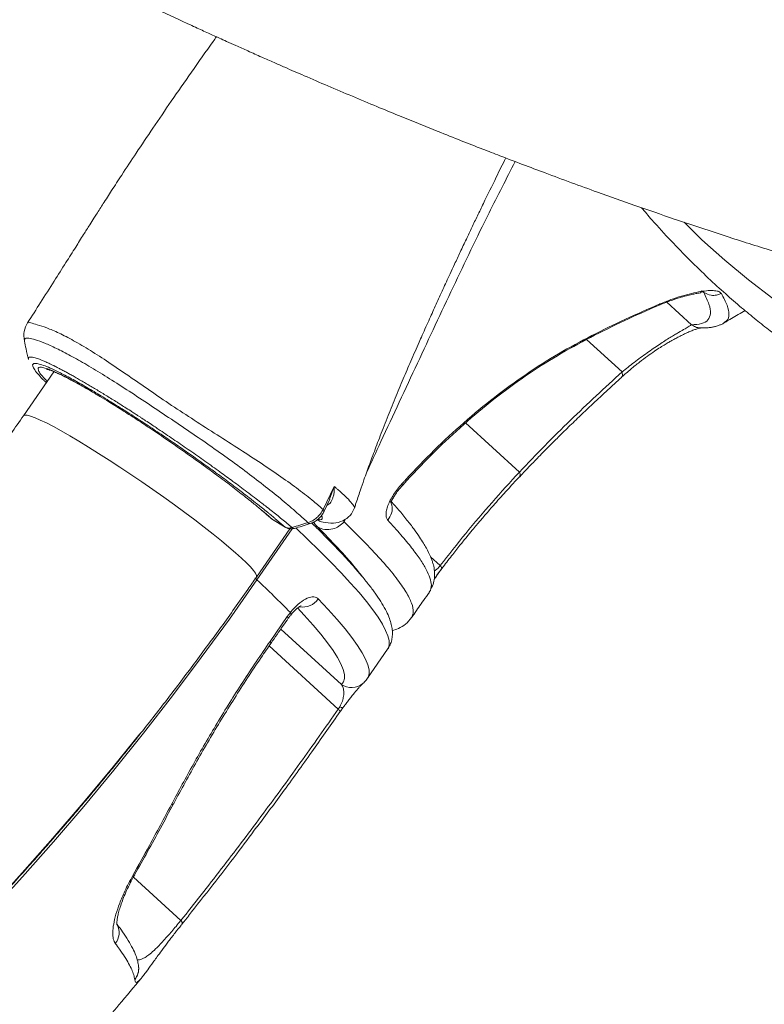
# Model space of a CAD drawing. Units: millimetres. Extents: x -6124 to 13887, y -4897 to 4427.
# Drawn here: x 4825 to 5035, y -4488 to -4210 of the extents above; entities that cross this region are included whole.
import ezdxf

# ---------------------------------------------------------------- set-up
doc = ezdxf.new("R2010")
doc.units = ezdxf.units.MM

msp = doc.modelspace()

# ---------------------------------------------------------------- linework, layer by layer
at = {"color": 8, "linetype": 'Continuous', "lineweight": 15}
for p, q in [((5018.23, -4286.97), (5017.56, -4286.53)), ((5017.94, -4286.7), (5018.23, -4286.97)), ((5005.88, -4290.22), (5005.47, -4290.58)), ((5007.78, -4289.72), (5014.76, -4296.09)), ((4995.19, -4309.41), (4985.16, -4300.26)), ((4986.65, -4299.13), (4986.21, -4299.63)), ((4995.19, -4310.73), (4995.04, -4310.86)), ((4966.2, -4337.7), (4950.98, -4323.82)), ((4912.62, -4345.35), (4913.93, -4341.75)), ((4933.03, -4341.01), (4933.2, -4341.31)), ((4934.21, -4339.73), (4934.38, -4340.02)), ((4896.53, -4351.09), (4896.23, -4350.86)), ((4896.53, -4351.09), (4896.71, -4351.16)), ((4900.25, -4353.34), (4900.1, -4353.22)), ((4916.58, -4351.26), (4916.69, -4351.75)), ((4916.69, -4351.75), (4917.09, -4350.89)), ((4902.06, -4353.75), (4892.11, -4368.13)), ((4941.11, -4361.57), (4943.87, -4364.09)), ((4915.94, -4397.64), (4898.83, -4382.02)), ((4895.54, -4386.79), (4915.06, -4404.6)), ((4870.65, -4464.28), (4857.23, -4452.04))]:
    msp.add_line(p, q, dxfattribs=at)
at = {"color": 7, "linetype": 'Continuous', "lineweight": 15}
for p, q in [((4827.41, -4295.61), (4827.41, -4295.56)), ((5023.98, -4295.58), (5024.1, -4295.51)), ((4938.67, -4299.27), (4938.77, -4299.06)), ((4834.8, -4309.35), (4826.2, -4321.78)), ((4966.2, -4337.7), (4966.2, -4337.71)), ((4966.25, -4338.94), (4966.34, -4338.76)), ((4910.77, -4348.21), (4913.93, -4341.75)), ((4933.25, -4341.35), (4934.43, -4340.06)), ((4911.08, -4348.74), (4912.68, -4345.38)), ((4900.1, -4353.22), (4896.53, -4351.09)), ((4896.68, -4351.2), (4900.25, -4353.34)), ((4897.2, -4350.75), (4900.1, -4353.22)), ((4891.97, -4367.32), (4901.38, -4353.74)), ((4900.67, -4378.5), (4901.55, -4377.32)), ((4895.8, -4385.5), (4900.67, -4378.5)), ((4935.71, -4378.73), (4935.7, -4378.75)), ((4923.33, -4395.91), (4929, -4387.73)), ((4915.06, -4404.6), (4915.46, -4403.97)), ((4871, -4465.23), (4872.84, -4462.93)), ((4870.8, -4465.52), (4871.02, -4465.25)), ((4857.6, -4481), (4857.59, -4480.98)), ((4857.6, -4481), (4857.6, -4481))]:
    msp.add_line(p, q, dxfattribs=at)
at = {"color": 7, "linetype": 'Continuous', "lineweight": 15, "flags": 128}
for points in [[(5037.75, -4288.66), (5030.9, -4283.43), (5024.23, -4277.89), (5017.75, -4272.07), (5012.67, -4267.17)], [(4892.11, -4368.13), (4884.33, -4379.18), (4876.39, -4390.08), (4868.31, -4400.83), (4860.09, -4411.41), (4851.73, -4421.83), (4843.24, -4432.06), (4834.63, -4442.11), (4825.9, -4451.97), (4817.06, -4461.63), (4808.11, -4471.09), (4799.06, -4480.33), (4789.92, -4489.36), (4780.69, -4498.16), (4771.38, -4506.73), (4762, -4515.07), (4752.54, -4523.16), (4743.03, -4531.01), (4733.46, -4538.6), (4723.84, -4545.93), (4714.17, -4553.01), (4704.48, -4559.81), (4694.75, -4566.34)], [(4771.44, -4505.5), (4771.62, -4505.34), (4780.88, -4496.81), (4790.06, -4488.06), (4799.15, -4479.08), (4808.15, -4469.89), (4817.05, -4460.49), (4825.84, -4450.88), (4834.52, -4441.08), (4843.09, -4431.08), (4851.53, -4420.9), (4859.04, -4411.55)]]:
    msp.add_lwpolyline(points, dxfattribs=at)
at = {"color": 8, "linetype": 'Continuous', "lineweight": 15, "flags": 128}
for points in [[(4826.2, -4321.78), (4826.22, -4321.74), (4826.6, -4321.59), (4827.27, -4321.63), (4828.22, -4321.88), (4829.45, -4322.34), (4830.94, -4322.99), (4832.69, -4323.83), (4834.66, -4324.86), (4836.86, -4326.07), (4839.26, -4327.44), (4841.83, -4328.96), (4844.55, -4330.62), (4847.41, -4332.41), (4850.37, -4334.31), (4853.41, -4336.29), (4856.5, -4338.35), (4859.61, -4340.47), (4862.71, -4342.62), (4865.79, -4344.79), (4868.8, -4346.95), (4871.73, -4349.1), (4874.55, -4351.2), (4877.22, -4353.25), (4879.74, -4355.22), (4882.07, -4357.09), (4884.19, -4358.85), (4886.09, -4360.48), (4887.75, -4361.97), (4889.16, -4363.31), (4890.3, -4364.47), (4891.15, -4365.46), (4891.72, -4366.27), (4892, -4366.88), (4891.99, -4367.29), (4891.97, -4367.32)], [(4929, -4387.73), (4929.2, -4387.37), (4929.45, -4386.43), (4929.41, -4385.27), (4929.07, -4383.92), (4928.44, -4382.38), (4927.51, -4380.63), (4926.3, -4378.69), (4924.79, -4376.56), (4923, -4374.24), (4920.92, -4371.73), (4918.55, -4369.04), (4915.91, -4366.17), (4912.99, -4363.12), (4909.8, -4359.9), (4906.33, -4356.52), (4903.16, -4353.49)], [(4892.11, -4368.13), (4891.97, -4367.99), (4891.85, -4367.87), (4891.76, -4367.77), (4891.7, -4367.68), (4891.65, -4367.61), (4891.64, -4367.55), (4891.65, -4367.52)], [(4909.41, -4373.47), (4912.23, -4376.5), (4914.75, -4379.34), (4916.97, -4381.98), (4918.88, -4384.42), (4920.48, -4386.65), (4921.77, -4388.68), (4922.74, -4390.5), (4923.4, -4392.11), (4923.75, -4393.51), (4923.77, -4394.69), (4923.49, -4395.66), (4923.33, -4395.91)], [(4901.55, -4377.32), (4901.7, -4377.73), (4901.66, -4378.01), (4901.64, -4378.04)], [(4915.94, -4397.64), (4916.54, -4396.91), (4916.82, -4395.96), (4916.79, -4394.8), (4916.45, -4393.43), (4915.81, -4391.85), (4914.85, -4390.06), (4913.58, -4388.06), (4912.01, -4385.86), (4910.13, -4383.47), (4907.95, -4380.87), (4905.48, -4378.09), (4903.6, -4376.05)], [(4900.67, -4378.5), (4900.91, -4378.78), (4900.97, -4378.94), (4900.97, -4378.95)], [(4895.8, -4385.5), (4896.05, -4385.79), (4896.1, -4385.94), (4896.1, -4385.95)], [(4915.06, -4404.6), (4915.22, -4404.76), (4915.36, -4404.9), (4915.47, -4405.02), (4915.55, -4405.12), (4915.6, -4405.2), (4915.62, -4405.27), (4915.62, -4405.31)], [(4915.46, -4403.97), (4915.68, -4404.06), (4915.87, -4404.14), (4916.04, -4404.19), (4916.18, -4404.22), (4916.29, -4404.22), (4916.37, -4404.21), (4916.42, -4404.17)], [(4867.95, -4431.56), (4868.35, -4431.51), (4868.56, -4431.34)], [(4857.05, -4451.6), (4857.42, -4451.53), (4857.59, -4451.38)], [(4870.65, -4464.28), (4870.78, -4464.48), (4870.89, -4464.65), (4870.97, -4464.81), (4871.03, -4464.95), (4871.05, -4465.07), (4871.05, -4465.17), (4871.02, -4465.25), (4871.01, -4465.25)]]:
    msp.add_lwpolyline(points, dxfattribs=at)
at = {"color": 7, "linetype": 'Continuous', "lineweight": 15}
for centre, radius, start, end in [((4898.23, -4348.63), 3, 228.5976, 238.9753), ((4901.8, -4350.77), 3, 239.0663, 287.4163), ((4649.51, -4626.67), 354.54, 44.6935, 46.8226)]:
    msp.add_arc(centre, radius, start, end, dxfattribs=at)
at = {"color": 8, "linetype": 'Continuous', "lineweight": 15}
for centre, radius, start, end in [((4905.11, -4370.63), 5.16, 258.9914, 326.5013), ((4918.8, -4393.56), 4.98, 235.0748, 309.7697), ((4848.33, -4467.74), 4.86, 321.2068, 27.5758), ((4853.78, -4477.83), 4.94, 320.4662, 6.9137), ((4853.78, -4477.86), 4.94, 320.4626, 6.9637), ((4853.78, -4477.86), 4.95, 320.4645, 5.2277)]:
    msp.add_arc(centre, radius, start, end, dxfattribs=at)
at = {"color": 7, "linetype": 'Continuous', "lineweight": 15}
for points, knots in [([(4523.45, -3991.2), (4526.69, -3993.91), (4533.82, -3999.9), (4545.19, -4009.18), (4557.68, -4019.15), (4570.76, -4029.35), (4584.44, -4039.75), (4596.84, -4048.95), (4607.82, -4056.94), (4617.24, -4063.67), (4626.68, -4070.32), (4635.82, -4076.64), (4644.29, -4082.42), (4651.96, -4087.57), (4658.81, -4092.13), (4664.67, -4095.98), (4669.6, -4099.2), (4673.65, -4101.82), (4677.34, -4104.19), (4681.14, -4106.62), (4685.54, -4109.41), (4690.79, -4112.72), (4696.43, -4116.24), (4702.41, -4119.93), (4708.31, -4123.55), (4714.07, -4127.03), (4719.19, -4130.11), (4723.11, -4132.45), (4726.05, -4134.19), (4728.31, -4135.53), (4730.57, -4136.86), (4733, -4138.28), (4735.8, -4139.92), (4739.22, -4141.9), (4743.39, -4144.31), (4748.03, -4146.97), (4752.76, -4149.66), (4757.24, -4152.19), (4761.41, -4154.52), (4765.89, -4157.02), (4770.55, -4159.59), (4775.3, -4162.19), (4778.93, -4164.17), (4781.63, -4165.63), (4783.54, -4166.66), (4785.51, -4167.72), (4787.91, -4169.01), (4791.09, -4170.7), (4795.35, -4172.96), (4800.27, -4175.55), (4805.41, -4178.23), (4810.13, -4180.67), (4814.9, -4183.11), (4819.6, -4185.5), (4824.18, -4187.82), (4828.15, -4189.8), (4831.6, -4191.52), (4834.7, -4193.05), (4837.98, -4194.66), (4841.97, -4196.61), (4846.73, -4198.92), (4852.59, -4201.73), (4858.85, -4204.71), (4865.05, -4207.62), (4870.25, -4210.03), (4874.56, -4212.01), (4878.25, -4213.7), (4881.16, -4215.02), (4883.73, -4216.18), (4886.41, -4217.39), (4889.73, -4218.87), (4893.32, -4220.47), (4896.8, -4222.01), (4899.86, -4223.35), (4902.69, -4224.58), (4906.73, -4226.34), (4912.21, -4228.69), (4919.05, -4231.59), (4925.71, -4234.38), (4931.93, -4236.95), (4937.68, -4239.29), (4943.58, -4241.67), (4949.62, -4244.07), (4955.45, -4246.35), (4963.36, -4249.42), (4974.19, -4253.53), (4986.9, -4258.19), (4999.04, -4262.5), (5010.88, -4266.59), (5023.53, -4270.79), (5036.37, -4274.88), (5047.7, -4278.33), (5057.28, -4281.14), (5065.85, -4283.57), (5073.85, -4285.75), (5081.76, -4287.83), (5087.63, -4289.31), (5092.15, -4290.43), (5095.67, -4291.27), (5099.82, -4292.26), (5104.19, -4293.26), (5108.18, -4294.15), (5111.39, -4294.85), (5113.81, -4295.36), (5115.64, -4295.75), (5117.01, -4296.03), (5118.35, -4296.31), (5119.97, -4296.64), (5122.4, -4297.13), (5125.22, -4297.68), (5127.28, -4298.07), (5128.2, -4298.24)], [0, 0, 0, 0, 0.017782, 0.039253, 0.061543, 0.084595, 0.108403, 0.132959, 0.148648, 0.164622, 0.180871, 0.196397, 0.210512, 0.223224, 0.234541, 0.244469, 0.252206, 0.258831, 0.26438, 0.270324, 0.277471, 0.28591, 0.295964, 0.30499, 0.315007, 0.324641, 0.332898, 0.339787, 0.34356, 0.347027, 0.350652, 0.354442, 0.358685, 0.364152, 0.370881, 0.37873, 0.386395, 0.39355, 0.400197, 0.40634, 0.414977, 0.422466, 0.428992, 0.432327, 0.435346, 0.438091, 0.441728, 0.44678, 0.453241, 0.462021, 0.47021, 0.477685, 0.484451, 0.492896, 0.500017, 0.506276, 0.511732, 0.516462, 0.520963, 0.52736, 0.53553, 0.543701, 0.555301, 0.565408, 0.573192, 0.579966, 0.585806, 0.590718, 0.593839, 0.598092, 0.603504, 0.609708, 0.615297, 0.620133, 0.624358, 0.628858, 0.639521, 0.650635, 0.661789, 0.671575, 0.680686, 0.689565, 0.700185, 0.709992, 0.717913, 0.738735, 0.762995, 0.780398, 0.798806, 0.821862, 0.843614, 0.863712, 0.879063, 0.892408, 0.907363, 0.920481, 0.932941, 0.937678, 0.943769, 0.951112, 0.959223, 0.966278, 0.971738, 0.975853, 0.97883, 0.98125, 0.98297, 0.9857, 0.989461, 0.995326, 1, 1, 1, 1]), ([(4880.68, -4214.8), (4880.37, -4215.23), (4877.99, -4218.51), (4873.74, -4224.58), (4868.06, -4232.75), (4862.87, -4240.36), (4858.2, -4247.32), (4854.31, -4253.2), (4851.22, -4257.97), (4848.85, -4261.66), (4847.2, -4264.26), (4845.93, -4266.25), (4844.72, -4268.17), (4843, -4270.89), (4840.76, -4274.44), (4837.99, -4278.82), (4834.68, -4284.05), (4831.09, -4289.71), (4828.58, -4293.63), (4827.36, -4295.53)], [0, 0, 0, 0, 0.016673, 0.12808, 0.231381, 0.326434, 0.413084, 0.488939, 0.542553, 0.587428, 0.623568, 0.637455, 0.66077, 0.694154, 0.737689, 0.791465, 0.855575, 0.930106, 1, 1, 1, 1]), ([(5000.65, -4263.04), (5001.64, -4264.19), (5004.37, -4267.39), (5008.92, -4272.34), (5014.23, -4277.81), (5019.38, -4282.79), (5024.26, -4287.26), (5028.77, -4291.17), (5032.97, -4294.64), (5037.3, -4298.07), (5042.13, -4301.7), (5047.71, -4305.66), (5053.91, -4309.77), (5060.65, -4313.92), (5068, -4318.1), (5075.59, -4322.03), (5083.35, -4325.67), (5089.52, -4328.29), (5094.13, -4330.11), (5096.89, -4331.15), (5099.15, -4331.97), (5101.05, -4332.64), (5102.94, -4333.29), (5105.34, -4334.08), (5108.44, -4335.07), (5112.33, -4336.24), (5116.88, -4337.51), (5121.92, -4338.79), (5128.74, -4340.34), (5136.87, -4341.9), (5145.29, -4343.14), (5152.28, -4343.92), (5158.06, -4344.42), (5163.62, -4344.76), (5169.11, -4344.96), (5174.57, -4345.03), (5179.75, -4344.97), (5183.87, -4344.84), (5186.86, -4344.7), (5189.13, -4344.57), (5191.75, -4344.4), (5195.11, -4344.14), (5199.37, -4343.74), (5204.54, -4343.14), (5210.61, -4342.31), (5217.57, -4341.15), (5225.43, -4339.6), (5234.17, -4337.56), (5242.99, -4335.19), (5248.86, -4333.28), (5251.56, -4332.41)], [0, 0, 0, 0, 0.016021, 0.04439, 0.071489, 0.09729, 0.121076, 0.142529, 0.161647, 0.179918, 0.202323, 0.227162, 0.254196, 0.283403, 0.313592, 0.346814, 0.377176, 0.407986, 0.420514, 0.431648, 0.440447, 0.446974, 0.453829, 0.462372, 0.474853, 0.489763, 0.507105, 0.526857, 0.54704, 0.584113, 0.617779, 0.640436, 0.661244, 0.681251, 0.701232, 0.721187, 0.740703, 0.757482, 0.765843, 0.77318, 0.782065, 0.79421, 0.809614, 0.828277, 0.850196, 0.875368, 0.903792, 0.935464, 0.970379, 1, 1, 1, 1]), ([(5005.88, -4290.22), (5006.92, -4289.8), (5009.01, -4288.96), (5012.01, -4287.97), (5014.83, -4287.21), (5017.39, -4286.69), (5019.61, -4286.42), (5021.37, -4286.43), (5022.66, -4286.69), (5023.03, -4287.08), (5023.21, -4287.27)], [0, 0, 0, 0, 0.122802, 0.24639, 0.370803, 0.495979, 0.62163, 0.747764, 0.873855, 1, 1, 1, 1]), ([(5005.5, -4290.63), (5006.58, -4290.18), (5008.59, -4289.36), (5011.22, -4288.49), (5013.27, -4287.91), (5014.87, -4287.53), (5016.18, -4287.28), (5017.06, -4287.11), (5017.56, -4287), (5017.53, -4286.83), (5017.52, -4286.78)], [0, 0, 0, 0, 0.184273, 0.342768, 0.475082, 0.58104, 0.676772, 0.799681, 0.948716, 1, 1, 1, 1]), ([(5018.23, -4286.97), (5018.8, -4288.13), (5019.96, -4290.45), (5020.3, -4292.99), (5019.6, -4294.83), (5017.85, -4295.94), (5015.79, -4296.04), (5014.76, -4296.09)], [0, 0, 0, 0, 0.1994716, 0.3997586, 0.6000719, 0.8002701, 1, 1, 1, 1]), ([(5023.21, -4287.27), (5022.75, -4287.45), (5021.84, -4287.81), (5020.05, -4287.85), (5018.92, -4287.3), (5018.23, -4286.97)], [0, 0, 0, 0, 0.28066, 0.561316, 1, 1, 1, 1]), ([(4986.23, -4299.67), (4989.39, -4298.09), (4995.69, -4294.91), (5002.23, -4292.06), (5005.5, -4290.63)], [0, 0, 0, 0, 0.499886, 1, 1, 1, 1]), ([(4986.65, -4299.13), (4989.8, -4297.57), (4996.1, -4294.44), (5002.62, -4291.63), (5005.88, -4290.22)], [0, 0, 0, 0, 0.499887, 1, 1, 1, 1]), ([(5024.05, -4295.56), (5024.74, -4295.14), (5026.68, -4293.95), (5028.64, -4292.82), (5029.91, -4292.09)], [0, 0, 0, 0, 0.349877, 1, 1, 1, 1]), ([(4827.35, -4295.54), (4826.95, -4296.32), (4826.16, -4297.88), (4826.35, -4299.71), (4826.45, -4300.63)], [0, 0, 0, 0, 0.500548, 1, 1, 1, 1]), ([(4995.15, -4310.8), (4995.97, -4310.08), (4997.52, -4308.71), (4999.99, -4306.72), (5002.26, -4305.02), (5004.25, -4303.62), (5005.94, -4302.51), (5007.31, -4301.66), (5008.46, -4300.98), (5009.54, -4300.36), (5010.69, -4299.74), (5011.92, -4299.1), (5013.19, -4298.5), (5014.41, -4297.97), (5015.53, -4297.53), (5016.47, -4297.22), (5017.19, -4297.03), (5017.4, -4297.01), (5017.51, -4297)], [0, 0, 0, 0, 0.083971, 0.159342, 0.22637, 0.285269, 0.336114, 0.379123, 0.414331, 0.448838, 0.49092, 0.540557, 0.597776, 0.662831, 0.735686, 0.81604, 0.904135, 1, 1, 1, 1]), ([(5014.76, -4296.09), (5014.68, -4296.15), (5014.52, -4296.27), (5014.12, -4296.52), (5013.61, -4296.82), (5012.73, -4297.33), (5011.55, -4298.01), (5010.02, -4298.93), (5008.75, -4299.7), (5007.33, -4300.6), (5005.73, -4301.64), (5004.03, -4302.79), (5002.24, -4304.04), (5000.41, -4305.36), (4998.61, -4306.72), (4996.84, -4308.09), (4995.75, -4308.97), (4995.19, -4309.41)], [0, 0, 0, 0, 0.071851, 0.139971, 0.204442, 0.265361, 0.400545, 0.462158, 0.520177, 0.582569, 0.64195, 0.701299, 0.760343, 0.819495, 0.878909, 0.93807, 1, 1, 1, 1]), ([(5017.51, -4297), (5017.9, -4297), (5018.59, -4297), (5019.44, -4296.94), (5020.05, -4296.87), (5020.54, -4296.79), (5020.96, -4296.71), (5021.39, -4296.62), (5021.87, -4296.49), (5022.49, -4296.29), (5023.23, -4296), (5023.72, -4295.72), (5023.98, -4295.58)], [0, 0, 0, 0, 0.1701895, 0.3026665, 0.3972562, 0.4628098, 0.527463, 0.5932715, 0.6618595, 0.7529656, 0.8724759, 1, 1, 1, 1]), ([(4919.63, -4347.83), (4919.74, -4347.48), (4920.27, -4345.83), (4921.17, -4343.19), (4922.23, -4340.16), (4923.12, -4337.64), (4923.95, -4335.35), (4924.81, -4333.01), (4925.72, -4330.59), (4926.7, -4328.03), (4927.76, -4325.3), (4929.24, -4321.54), (4931.14, -4316.84), (4933.37, -4311.48), (4935.23, -4307.11), (4936.72, -4303.68), (4937.74, -4301.34), (4938.46, -4299.73), (4938.76, -4299.05)], [0, 0, 0, 0, 0.020245, 0.093637, 0.152112, 0.19624, 0.241282, 0.287346, 0.334975, 0.386392, 0.441876, 0.501471, 0.617619, 0.734171, 0.841641, 0.901663, 0.959042, 1, 1, 1, 1]), ([(4934.21, -4339.73), (4936.84, -4336.95), (4942.1, -4331.39), (4950.45, -4323.67), (4959.09, -4316.49), (4968.04, -4309.99), (4977.24, -4304.12), (4983.52, -4300.79), (4986.65, -4299.13)], [0, 0, 0, 0, 0.167362, 0.334552, 0.501085, 0.667366, 0.833779, 1, 1, 1, 1]), ([(4934.43, -4340.06), (4937.02, -4337.31), (4942.21, -4331.81), (4950.44, -4324.14), (4958.97, -4317.02), (4967.81, -4310.54), (4976.91, -4304.68), (4983.13, -4301.34), (4986.23, -4299.67)], [0, 0, 0, 0, 0.167088, 0.334095, 0.500554, 0.666885, 0.833479, 1, 1, 1, 1]), ([(4826.49, -4300.64), (4826.47, -4300.66), (4826.44, -4300.68), (4826.47, -4300.74), (4826.47, -4300.75)], [0, 0, 0, 0, 0.883923, 1, 1, 1, 1]), ([(4826.47, -4300.75), (4826.62, -4301.45), (4826.99, -4303.17), (4827.36, -4304.89), (4827.58, -4305.92)], [0, 0, 0, 0, 0.406331, 1, 1, 1, 1]), ([(4832.7, -4308.63), (4832.7, -4308.63), (4832.68, -4308.63), (4832.92, -4308.67), (4833.4, -4308.81), (4834.19, -4309.09), (4835.26, -4309.53), (4836.62, -4310.15), (4838.24, -4310.96), (4840.1, -4311.93), (4842.18, -4313.07), (4844.45, -4314.36), (4846.32, -4315.46), (4847.42, -4316.12), (4847.67, -4316.27)], [0, 0, 0, 0, 0.026752, 0.091116, 0.166549, 0.252136, 0.345555, 0.444264, 0.546285, 0.650328, 0.75562, 0.861702, 0.968302, 1, 1, 1, 1]), ([(4995.19, -4309.41), (4992.75, -4311.64), (4987.86, -4316.11), (4980.57, -4323.05), (4973.32, -4330.21), (4968.57, -4335.2), (4966.2, -4337.7)], [0, 0, 0, 0, 0.24867, 0.498604, 0.749217, 1, 1, 1, 1]), ([(4966.29, -4338.99), (4967.28, -4337.94), (4969.04, -4336.07), (4971.39, -4333.63), (4973.19, -4331.8), (4974.57, -4330.4), (4975.85, -4329.12), (4977.26, -4327.72), (4978.84, -4326.16), (4981.08, -4323.98), (4983.88, -4321.29), (4986.58, -4318.74), (4988.66, -4316.8), (4990.32, -4315.26), (4992.46, -4313.29), (4994.09, -4311.81), (4994.99, -4310.99)], [0, 0, 0, 0, 0.105775, 0.188738, 0.24945, 0.295844, 0.33433, 0.384322, 0.443284, 0.499536, 0.618306, 0.735028, 0.779235, 0.833213, 0.906834, 1, 1, 1, 1]), ([(4847.16, -4315.95), (4848, -4316.45), (4850, -4317.65), (4853.48, -4319.83), (4857.52, -4322.41), (4861.83, -4325.24), (4866.3, -4328.26), (4870.85, -4331.41), (4875.36, -4334.6), (4879.73, -4337.78), (4883.88, -4340.87), (4887.67, -4343.79), (4890.88, -4346.32), (4892.63, -4347.78), (4893.4, -4348.41)], [0, 0, 0, 0, 0.0585058, 0.1401124, 0.2238934, 0.3097031, 0.3985368, 0.4882677, 0.5787175, 0.6691523, 0.7588831, 0.847732, 0.9335266, 1, 1, 1, 1]), ([(4826.2, -4321.78), (4825.02, -4323.47), (4821.58, -4328.42), (4815.77, -4336.52), (4808.75, -4346.02), (4801.6, -4355.39), (4794.34, -4364.6), (4786.97, -4373.66), (4779.5, -4382.56), (4771.93, -4391.28), (4764.27, -4399.84), (4756.53, -4408.21), (4748.7, -4416.4), (4740.8, -4424.4), (4732.83, -4432.2), (4724.8, -4439.79), (4716.72, -4447.18), (4708.59, -4454.36), (4700.41, -4461.32), (4692.2, -4468.05), (4683.97, -4474.56), (4675.71, -4480.84), (4667.43, -4486.88), (4659.13, -4492.71), (4653.59, -4496.39), (4650.81, -4498.24)], [0, 0, 0, 0, 0.023265, 0.067827, 0.112382, 0.156927, 0.201462, 0.245984, 0.290492, 0.334985, 0.379462, 0.423921, 0.468361, 0.512781, 0.557179, 0.601555, 0.645907, 0.690235, 0.734537, 0.778813, 0.823063, 0.867285, 0.91148, 0.955648, 1, 1, 1, 1]), ([(4966.2, -4337.71), (4963.61, -4340.53), (4958.47, -4346.12), (4951.01, -4354.92), (4946.25, -4361.03), (4943.87, -4364.09)], [0, 0, 0, 0, 0.336693, 0.668225, 1, 1, 1, 1]), ([(4944.33, -4364.87), (4945.24, -4363.68), (4946.93, -4361.49), (4949.28, -4358.52), (4951.23, -4356.12), (4952.8, -4354.22), (4954.38, -4352.32), (4956.36, -4349.99), (4959.09, -4346.85), (4962.55, -4342.96), (4965.13, -4340.18), (4966.54, -4338.66)], [0, 0, 0, 0, 0.128817, 0.237889, 0.327226, 0.396812, 0.451703, 0.542134, 0.663571, 0.816143, 1, 1, 1, 1]), ([(4913.93, -4341.75), (4914.03, -4341.83), (4914.23, -4341.99), (4914.51, -4342.23), (4914.78, -4342.47), (4914.96, -4342.62), (4915.05, -4342.7)], [0, 0, 0, 0, 0.253048, 0.503927, 0.75271, 1, 1, 1, 1]), ([(4929.05, -4351.28), (4928.9, -4351.08), (4928.61, -4350.66), (4928.5, -4349.69), (4928.64, -4348.5), (4929.05, -4347.12), (4929.72, -4345.62), (4930.64, -4344.05), (4931.75, -4342.48), (4932.6, -4341.5), (4933.03, -4341.01)], [0, 0, 0, 0, 0.126445, 0.252452, 0.377869, 0.503153, 0.62796, 0.752223, 0.876298, 1, 1, 1, 1]), ([(4929.92, -4345.97), (4929.93, -4345.98), (4929.99, -4346.01), (4930.14, -4345.75), (4930.47, -4345.16), (4931.06, -4344.16), (4931.97, -4342.83), (4932.81, -4341.86), (4933.25, -4341.35)], [0, 0, 0, 0, 0.035771, 0.190878, 0.362687, 0.553342, 0.765313, 1, 1, 1, 1]), ([(4933.03, -4341.01), (4933.23, -4340.8), (4933.62, -4340.37), (4934.01, -4339.94), (4934.21, -4339.73)], [0, 0, 0, 0, 0.5001279, 1, 1, 1, 1]), ([(4915.05, -4342.7), (4915.6, -4343.19), (4916.72, -4344.18), (4917.52, -4344.98), (4917.92, -4345.38)], [0, 0, 0, 0, 0.498247, 1, 1, 1, 1]), ([(4908.12, -4345.95), (4908.59, -4346.34), (4909.53, -4347.12), (4910.36, -4347.85), (4910.77, -4348.21)], [0, 0, 0, 0, 0.50014, 1, 1, 1, 1]), ([(4910.76, -4351.85), (4911.76, -4352.01), (4913.79, -4352.32), (4916.45, -4351.54), (4918.57, -4350.05), (4919.27, -4348.56), (4919.62, -4347.82)], [0, 0, 0, 0, 0.245891, 0.496455, 0.748889, 1, 1, 1, 1]), ([(4941.22, -4370.74), (4941.5, -4370.15), (4942.03, -4369.04), (4942.29, -4367.34), (4942.28, -4365.9), (4942.12, -4364.77), (4941.92, -4363.93), (4941.78, -4363.41), (4941.63, -4362.95), (4941.47, -4362.48), (4941.29, -4362.02), (4940.84, -4360.91), (4940.15, -4359.5), (4939.09, -4357.68), (4938.01, -4355.99), (4936.58, -4353.95), (4934.71, -4351.5), (4932.54, -4348.83), (4930.79, -4346.85), (4929.98, -4345.92)], [0, 0, 0, 0, 0.064674, 0.120225, 0.166638, 0.20394, 0.234964, 0.256983, 0.278635, 0.300759, 0.323356, 0.346425, 0.46154, 0.527503, 0.604615, 0.692876, 0.792254, 0.902684, 1, 1, 1, 1]), ([(4893.2, -4348.28), (4893.29, -4348.35), (4894.08, -4349), (4895.1, -4349.87), (4895.94, -4350.61), (4896.22, -4350.86)], [0, 0, 0, 0, 0.0754337, 0.6842327, 1, 1, 1, 1]), ([(4906.48, -4351.97), (4906.07, -4351.59), (4905.25, -4350.82), (4904.32, -4349.99), (4903.86, -4349.58)], [0, 0, 0, 0, 0.500093, 1, 1, 1, 1]), ([(4910.77, -4348.21), (4910.54, -4348.64), (4910.06, -4349.5), (4909.02, -4350.59), (4907.82, -4351.47), (4906.93, -4351.81), (4906.48, -4351.97)], [0, 0, 0, 0, 0.249717, 0.49949, 0.749389, 1, 1, 1, 1]), ([(4907.12, -4352.24), (4907.54, -4352.08), (4908.38, -4351.75), (4909.5, -4350.92), (4910.46, -4349.9), (4910.88, -4349.1), (4911.09, -4348.71)], [0, 0, 0, 0, 0.252885, 0.503571, 0.752595, 1, 1, 1, 1]), ([(4899.14, -4350.95), (4899.64, -4351.36), (4900.65, -4352.19), (4901.56, -4352.96), (4902.01, -4353.34)], [0, 0, 0, 0, 0.499198, 1, 1, 1, 1]), ([(4900.1, -4353.22), (4900.23, -4353.29), (4900.51, -4353.43), (4900.99, -4353.5), (4901.5, -4353.49), (4901.84, -4353.39), (4902.01, -4353.34)], [0, 0, 0, 0, 0.250001, 0.5, 0.749999, 1, 1, 1, 1]), ([(4902.01, -4353.34), (4902.76, -4353.11), (4904.25, -4352.66), (4905.74, -4352.2), (4906.48, -4351.97)], [0, 0, 0, 0, 0.500017, 1, 1, 1, 1]), ([(4902.68, -4353.63), (4903.42, -4353.4), (4904.9, -4352.94), (4906.38, -4352.47), (4907.12, -4352.24)], [0, 0, 0, 0, 0.5000125, 1, 1, 1, 1]), ([(4929.01, -4387.69), (4929.26, -4387.29), (4929.78, -4386.45), (4930.2, -4385.06), (4930.38, -4383.62), (4930.33, -4382.16), (4930.05, -4380.62), (4929.51, -4378.91), (4928.65, -4376.98), (4927.44, -4374.81), (4925.92, -4372.48), (4924.14, -4370.05), (4922.13, -4367.53), (4919.9, -4364.9), (4917.43, -4362.15), (4914.74, -4359.27), (4911.81, -4356.25), (4909.41, -4353.84), (4907.91, -4352.39), (4907.55, -4352.05)], [0, 0, 0, 0, 0.036231, 0.075572, 0.116096, 0.159724, 0.208841, 0.266335, 0.334506, 0.410769, 0.486938, 0.560564, 0.632295, 0.702774, 0.772415, 0.841477, 0.910126, 0.978474, 1, 1, 1, 1]), ([(4909.23, -4353.16), (4909.89, -4353.47), (4911.22, -4354.08), (4913.41, -4353.87), (4915.31, -4353.07), (4916.23, -4352.19), (4916.69, -4351.75)], [0, 0, 0, 0, 0.279697, 0.559378, 0.779676, 1, 1, 1, 1]), ([(4942.12, -4368.06), (4942.32, -4367.74), (4942.68, -4367.18), (4943.47, -4366.04), (4944.04, -4365.27), (4944.33, -4364.88)], [0, 0, 0, 0, 0.379659, 0.687097, 1, 1, 1, 1]), ([(4944.25, -4365.02), (4943.72, -4365.72), (4943.1, -4366.55), (4942.68, -4367.2), (4942.61, -4367.3)], [0, 0, 0, 0, 0.845662, 1, 1, 1, 1]), ([(4748.66, -4525.17), (4751.03, -4523.21), (4756.46, -4518.71), (4764.87, -4511.41), (4773.9, -4503.33), (4782.85, -4495.04), (4791.71, -4486.55), (4800.48, -4477.86), (4809.15, -4468.97), (4817.72, -4459.91), (4826.18, -4450.66), (4834.54, -4441.24), (4842.77, -4431.65), (4850.89, -4421.89), (4858.89, -4411.98), (4866.75, -4401.91), (4874.49, -4391.7), (4882.08, -4381.35), (4887.89, -4373.2), (4891.15, -4368.5), (4891.97, -4367.32)], [0, 0, 0, 0, 0.045348, 0.103957, 0.162542, 0.221102, 0.279638, 0.338152, 0.396643, 0.455113, 0.513563, 0.571993, 0.630406, 0.688803, 0.747184, 0.805552, 0.863908, 0.922252, 0.980588, 1, 1, 1, 1]), ([(4935.76, -4378.79), (4935.99, -4378.45), (4937.09, -4376.82), (4938.77, -4374.44), (4940.23, -4372.38), (4940.8, -4371.6), (4940.81, -4371.58)], [0, 0, 0, 0, 0.140493, 0.669672, 0.993137, 1, 1, 1, 1]), ([(4940.74, -4371.53), (4940.88, -4371.41), (4941.12, -4371.2), (4941.14, -4370.84), (4941.16, -4370.7)], [0, 0, 0, 0, 0.57837, 1, 1, 1, 1]), ([(4901.55, -4377.32), (4902.25, -4376.51), (4903.67, -4374.91), (4905.87, -4373.39), (4907.8, -4372.75), (4908.9, -4373), (4909.33, -4373.4), (4909.41, -4373.47)], [0, 0, 0, 0, 0.232472, 0.466003, 0.702978, 0.943714, 1, 1, 1, 1]), ([(4901.65, -4378.05), (4901.79, -4377.87), (4902.21, -4377.33), (4902.91, -4376.62), (4903.62, -4376), (4904.18, -4375.62), (4904.52, -4375.44), (4904.55, -4375.43), (4904.57, -4375.43)], [0, 0, 0, 0, 0.110784, 0.319546, 0.51993, 0.692615, 0.85694, 1, 1, 1, 1]), ([(4900.97, -4378.95), (4901.03, -4378.85), (4901.25, -4378.53), (4901.48, -4378.25), (4901.65, -4378.05)], [0, 0, 0, 0, 0.2972822, 1, 1, 1, 1]), ([(4896.09, -4385.95), (4897.24, -4384.32), (4898.87, -4381.99), (4900.47, -4379.64), (4900.96, -4378.94)], [0, 0, 0, 0, 0.7000026, 1, 1, 1, 1]), ([(4930.3, -4382.42), (4930.89, -4382.25), (4932.22, -4381.85), (4934.18, -4380.69), (4935.22, -4379.43), (4935.78, -4378.76)], [0, 0, 0, 0, 0.274575, 0.61758, 1, 1, 1, 1]), ([(4867.95, -4431.56), (4870, -4427.75), (4874.11, -4420.09), (4880.85, -4408.5), (4888.04, -4396.88), (4893.2, -4389.31), (4895.8, -4385.5)], [0, 0, 0, 0, 0.2450966, 0.4920563, 0.7449777, 1, 1, 1, 1]), ([(4868.58, -4431.35), (4868.6, -4431.33), (4869.65, -4429.32), (4871.84, -4425.3), (4875.15, -4419.31), (4878.58, -4413.35), (4882.1, -4407.44), (4885.72, -4401.59), (4889.44, -4395.79), (4892.91, -4390.57), (4895.16, -4387.32), (4896.11, -4385.96)], [0, 0, 0, 0, 0.0015761, 0.1317578, 0.2617103, 0.3912523, 0.5202128, 0.6488197, 0.7774113, 0.9068094, 1, 1, 1, 1]), ([(4915.46, -4403.97), (4915.61, -4403.68), (4915.86, -4403.23), (4916.25, -4402.29), (4916.58, -4401.12), (4916.68, -4399.78), (4916.49, -4398.56), (4916.13, -4397.95), (4915.94, -4397.64)], [0, 0, 0, 0, 0.070466, 0.109749, 0.267611, 0.478796, 0.73758, 1, 1, 1, 1]), ([(4917.07, -4403.29), (4917.33, -4402.95), (4917.87, -4402.23), (4918.64, -4401.24), (4919.38, -4400.33), (4920.09, -4399.49), (4920.73, -4398.75), (4921.3, -4398.11), (4921.74, -4397.64), (4922, -4397.37), (4922.05, -4397.33), (4922.05, -4397.32)], [0, 0, 0, 0, 0.089633, 0.190864, 0.299058, 0.413322, 0.545604, 0.689076, 0.847424, 0.99065, 1, 1, 1, 1]), ([(4921.98, -4397.38), (4922.34, -4397.08), (4922.84, -4396.64), (4923.19, -4396.06), (4923.3, -4395.89)], [0, 0, 0, 0, 0.700696, 1, 1, 1, 1]), ([(4916.42, -4404.17), (4916.64, -4403.88), (4916.86, -4403.57), (4917.06, -4403.3), (4917.07, -4403.29)], [0, 0, 0, 0, 0.957828, 1, 1, 1, 1]), ([(4870.65, -4464.28), (4874.46, -4459.46), (4882.08, -4449.8), (4893.27, -4434.98), (4904.3, -4419.94), (4911.47, -4409.72), (4915.06, -4404.6)], [0, 0, 0, 0, 0.249479, 0.499166, 0.749478, 1, 1, 1, 1]), ([(4892.14, -4437.87), (4894.7, -4434.43), (4900.07, -4427.2), (4907.9, -4416.34), (4913.11, -4408.87), (4915.61, -4405.3)], [0, 0, 0, 0, 0.321114, 0.675472, 1, 1, 1, 1]), ([(4915.62, -4405.31), (4915.83, -4405), (4916.1, -4404.62), (4916.37, -4404.24), (4916.42, -4404.17)], [0, 0, 0, 0, 0.795549, 1, 1, 1, 1]), ([(4857.05, -4451.6), (4858.62, -4448.78), (4862.32, -4442.14), (4865.9, -4435.43), (4867.95, -4431.56)], [0, 0, 0, 0, 0.425063, 1, 1, 1, 1]), ([(4857.58, -4451.37), (4860.03, -4447), (4863.76, -4440.37), (4867.31, -4433.63), (4868.53, -4431.32)], [0, 0, 0, 0, 0.658381, 1, 1, 1, 1]), ([(4892.07, -4437.88), (4890.18, -4440.42), (4883.87, -4448.92), (4877.35, -4457.17), (4872.78, -4462.96)], [0, 0, 0, 0, 0.298391, 1, 1, 1, 1]), ([(4852.12, -4470.79), (4851.9, -4470.4), (4851.48, -4469.62), (4851.34, -4467.74), (4851.59, -4465.38), (4852.24, -4462.59), (4853.3, -4459.44), (4854.83, -4455.77), (4856.26, -4453.08), (4857.05, -4451.6)], [0, 0, 0, 0, 0.138576, 0.277152, 0.415495, 0.553834, 0.691627, 0.82941, 1, 1, 1, 1]), ([(4852.59, -4465.51), (4852.59, -4465.51), (4852.6, -4465.53), (4852.56, -4465.26), (4852.57, -4464.72), (4852.66, -4463.84), (4852.88, -4462.7), (4853.23, -4461.3), (4853.76, -4459.65), (4854.45, -4457.81), (4855.3, -4455.82), (4856.33, -4453.71), (4857.1, -4452.21), (4857.56, -4451.43), (4857.59, -4451.38)], [0, 0, 0, 0, 0.03564, 0.111823, 0.193454, 0.28005, 0.370787, 0.468121, 0.569807, 0.672306, 0.777975, 0.885767, 0.992579, 1, 1, 1, 1]), ([(4858.7, -4477.24), (4858.62, -4476.78), (4858.46, -4475.71), (4857.9, -4474.05), (4857.03, -4472.1), (4855.8, -4469.92), (4854.35, -4467.69), (4853.19, -4466.14), (4852.66, -4465.44)], [0, 0, 0, 0, 0.115039, 0.264393, 0.441461, 0.639352, 0.837608, 1, 1, 1, 1]), ([(4870.73, -4465.59), (4870.15, -4466.33), (4868.88, -4467.93), (4867.17, -4470.17), (4865.57, -4472.3), (4863.92, -4474.55), (4862.31, -4476.78), (4860.98, -4478.61), (4860.01, -4479.9), (4859.4, -4480.67), (4859.13, -4480.95), (4859.04, -4481.04)], [0, 0, 0, 0, 0.081858, 0.178565, 0.271537, 0.366573, 0.52117, 0.679972, 0.807945, 0.935966, 1, 1, 1, 1]), ([(4857.59, -4480.98), (4857.52, -4480.55), (4857.29, -4479.26), (4856.05, -4476.52), (4854.07, -4473.4), (4852.52, -4471.33), (4852.12, -4470.79)], [0, 0, 0, 0, 0.174603, 0.523967, 0.875018, 1, 1, 1, 1]), ([(4652.42, -4667.89), (4654.83, -4666.3), (4661.41, -4661.94), (4672.08, -4654.62), (4684.4, -4645.86), (4696.59, -4636.85), (4708.67, -4627.6), (4720.63, -4618.11), (4732.46, -4608.39), (4744.15, -4598.46), (4755.72, -4588.3), (4767.14, -4577.94), (4778.42, -4567.37), (4789.56, -4556.6), (4800.54, -4545.64), (4811.38, -4534.49), (4822.06, -4523.16), (4832.59, -4511.65), (4842.95, -4499.96), (4851.92, -4489.6), (4857.36, -4483.05), (4859.47, -4480.53)], [0, 0, 0, 0, 0.031901, 0.087174, 0.142412, 0.197645, 0.252861, 0.308047, 0.363193, 0.41829, 0.473333, 0.528314, 0.583231, 0.638081, 0.692863, 0.747574, 0.802218, 0.856794, 0.911304, 0.965752, 1, 1, 1, 1])]:
    msp.add_open_spline(points, degree=3, knots=knots, dxfattribs=at)
at = {"color": 8, "linetype": 'Continuous', "lineweight": 15}
for points, knots in [([(4922.96, -4338.12), (4924.34, -4335.09), (4929.21, -4324.49), (4937.46, -4306.89), (4947.48, -4285.4), (4956.58, -4266.41), (4962.54, -4254.83), (4965.02, -4250.03)], [0, 0, 0, 0, 0.097076, 0.340387, 0.583614, 0.826947, 1, 1, 1, 1]), ([(4938.77, -4299.06), (4939.46, -4297.5), (4940.46, -4295.26), (4941.77, -4292.35), (4942.69, -4290.3), (4943.64, -4288.22), (4944.61, -4286.09), (4945.6, -4283.94), (4946.71, -4281.55), (4948, -4278.76), (4949.54, -4275.47), (4951.17, -4272.03), (4952.79, -4268.61), (4954.39, -4265.28), (4956.69, -4260.52), (4959.35, -4255.05), (4961.45, -4250.8), (4962.33, -4249)], [0, 0, 0, 0, 0.089763, 0.128615, 0.168308, 0.208845, 0.250226, 0.292453, 0.335527, 0.39074, 0.457565, 0.531376, 0.596699, 0.663422, 0.733483, 0.887462, 1, 1, 1, 1]), ([(5023.21, -4287.27), (5023.84, -4288.43), (5025.08, -4290.76), (5025.5, -4293.24), (5025.17, -4294.84), (5024.23, -4295.29), (5023.91, -4295.45)], [0, 0, 0, 0, 0.283407, 0.567679, 0.852331, 1, 1, 1, 1]), ([(4827.41, -4295.56), (4827.41, -4295.53), (4827.42, -4295.25), (4828.18, -4295.57), (4829.94, -4296.01), (4832.66, -4296.89), (4836.11, -4298.36), (4840.26, -4300.49), (4845, -4303.28), (4850.23, -4306.66), (4855.85, -4310.49), (4861.79, -4314.62), (4867.99, -4318.85), (4874.39, -4323.04), (4880.87, -4327.19), (4887.26, -4331.27), (4893.37, -4335.23), (4898.98, -4339.04), (4904.02, -4342.66), (4906.76, -4344.85), (4908.12, -4345.95)], [0, 0, 0, 0, 0.006795, 0.065205, 0.123327, 0.181611, 0.240026, 0.298538, 0.357086, 0.415628, 0.474129, 0.53252, 0.590803, 0.649109, 0.707556, 0.766124, 0.824746, 0.883312, 0.941752, 1, 1, 1, 1]), ([(5017.5, -4296.95), (5017.4, -4296.97), (5016.86, -4297.03), (5015.88, -4296.75), (5015.14, -4296.31), (5014.76, -4296.09)], [0, 0, 0, 0, 0.110725, 0.55535, 1, 1, 1, 1]), ([(4903.86, -4349.58), (4902.56, -4348.43), (4899.95, -4346.15), (4895.26, -4342.35), (4890.1, -4338.36), (4884.51, -4334.23), (4878.6, -4330.04), (4872.51, -4325.87), (4866.4, -4321.75), (4860.4, -4317.73), (4854.59, -4313.91), (4849.09, -4310.42), (4843.99, -4307.35), (4839.4, -4304.75), (4835.4, -4302.69), (4832.06, -4301.18), (4829.44, -4300.24), (4827.59, -4299.8), (4826.52, -4299.83), (4826.5, -4300.38), (4826.49, -4300.64)], [0, 0, 0, 0, 0.055923, 0.111689, 0.167383, 0.223076, 0.278876, 0.334839, 0.390972, 0.447137, 0.503174, 0.559067, 0.614888, 0.67068, 0.726504, 0.782445, 0.838539, 0.894807, 0.950729, 1, 1, 1, 1]), ([(4827.61, -4305.91), (4827.58, -4305.77), (4827.51, -4305.47), (4827.78, -4305.26), (4828.2, -4305.19), (4828.78, -4305.25), (4829.56, -4305.43), (4830.39, -4305.72), (4831.1, -4305.99), (4831.53, -4306.16), (4832, -4306.36), (4832.51, -4306.58), (4833.06, -4306.84), (4833.91, -4307.23), (4834.99, -4307.76), (4836.22, -4308.4), (4837.15, -4308.89), (4837.84, -4309.25), (4838.53, -4309.63), (4839.4, -4310.1), (4840.51, -4310.72), (4841.73, -4311.42), (4843.01, -4312.16), (4844.31, -4312.92), (4845.61, -4313.69), (4846.95, -4314.49), (4848.31, -4315.32), (4849.7, -4316.17), (4851.13, -4317.06), (4852.4, -4317.85), (4853.61, -4318.61), (4854.89, -4319.43), (4856.23, -4320.28), (4857.32, -4320.98), (4857.94, -4321.38), (4858.26, -4321.59), (4858.43, -4321.7), (4858.51, -4321.76), (4858.56, -4321.78), (4858.58, -4321.8), (4858.59, -4321.8), (4858.59, -4321.81), (4858.6, -4321.81), (4858.6, -4321.81), (4858.6, -4321.81), (4858.6, -4321.81), (4858.6, -4321.81), (4858.6, -4321.81), (4858.6, -4321.81), (4858.6, -4321.81), (4858.82, -4321.95), (4859.51, -4322.4), (4860.76, -4323.23), (4862.23, -4324.2), (4863.62, -4325.12), (4865.81, -4326.58), (4868.99, -4328.74), (4873.21, -4331.65), (4876.76, -4334.14), (4879.56, -4336.14), (4881.59, -4337.6), (4883.51, -4338.99), (4885.39, -4340.37), (4887.31, -4341.79), (4889.35, -4343.31), (4891.32, -4344.8), (4893.05, -4346.14), (4894.63, -4347.36), (4896.14, -4348.55), (4897.7, -4349.78), (4898.66, -4350.56), (4899.14, -4350.95)], [0, 0, 0, 0, 0.026847, 0.061433, 0.090113, 0.112829, 0.141262, 0.175211, 0.18502, 0.19521, 0.205783, 0.21674, 0.228083, 0.239817, 0.266175, 0.286813, 0.301563, 0.310159, 0.318113, 0.332527, 0.347978, 0.364497, 0.382118, 0.397872, 0.413561, 0.429634, 0.445549, 0.461192, 0.477091, 0.49325, 0.502741, 0.516432, 0.534339, 0.544886, 0.550559, 0.553496, 0.554989, 0.555742, 0.556121, 0.55631, 0.556405, 0.556452, 0.556476, 0.556488, 0.556494, 0.556497, 0.556498, 0.556499, 0.556499, 0.5565, 0.5565, 0.563244, 0.577803, 0.594971, 0.607938, 0.619696, 0.661015, 0.703158, 0.746228, 0.768462, 0.789629, 0.809653, 0.829464, 0.85058, 0.873055, 0.898628, 0.919893, 0.936407, 0.95805, 0.979241, 1, 1, 1, 1]), ([(4832.66, -4312.45), (4832.43, -4312.24), (4831.6, -4311.45), (4830.42, -4310.19), (4829.28, -4308.79), (4828.73, -4307.75), (4828.79, -4307.13), (4829.42, -4306.93), (4830.57, -4307.12), (4832.18, -4307.66), (4834.19, -4308.51), (4836.79, -4309.76), (4840.05, -4311.48), (4843.97, -4313.7), (4848.12, -4316.16), (4852.39, -4318.79), (4856.67, -4321.5), (4860.88, -4324.25), (4864.96, -4326.97), (4868.85, -4329.61), (4872.51, -4332.15), (4875.91, -4334.55), (4879.04, -4336.79), (4882.31, -4339.18), (4885.59, -4341.61), (4888.64, -4343.93), (4891.18, -4345.9), (4892.91, -4347.27), (4894.11, -4348.22), (4894.81, -4348.79), (4895.45, -4349.31), (4896.04, -4349.79), (4896.51, -4350.18), (4896.9, -4350.5), (4897.1, -4350.67), (4897.2, -4350.75)], [0, 0, 0, 0, 0.01316, 0.049219, 0.094903, 0.139304, 0.182389, 0.224392, 0.2655, 0.3056, 0.343856, 0.382045, 0.43061, 0.476829, 0.521878, 0.56403, 0.604735, 0.643727, 0.679939, 0.714658, 0.747866, 0.777988, 0.806704, 0.833995, 0.870423, 0.902273, 0.927386, 0.952656, 0.961142, 0.969618, 0.978087, 0.984778, 0.991803, 0.996119, 1, 1, 1, 1]), ([(4832.81, -4312.02), (4832.35, -4311.53), (4831.42, -4310.54), (4830.61, -4309.42), (4830.26, -4308.59), (4830.45, -4308.12), (4831.22, -4308.04), (4832.55, -4308.36), (4834.42, -4309.08), (4836.8, -4310.17), (4839.58, -4311.61), (4842.72, -4313.34), (4845.26, -4314.8), (4846.82, -4315.75), (4847.16, -4315.95)], [0, 0, 0, 0, 0.0831183, 0.168435, 0.2558251, 0.3462946, 0.4376773, 0.5297921, 0.6218916, 0.7132742, 0.8037591, 0.8911338, 0.9764583, 1, 1, 1, 1]), ([(4995.19, -4309.41), (4995.28, -4309.9), (4995.4, -4310.6), (4995.05, -4310.85), (4994.94, -4310.93)], [0, 0, 0, 0, 0.699634, 1, 1, 1, 1]), ([(4966.34, -4338.76), (4966.38, -4338.71), (4966.53, -4338.52), (4966.34, -4338.05), (4966.2, -4337.71)], [0, 0, 0, 0, 0.265537, 1, 1, 1, 1]), ([(4913.93, -4341.75), (4913.94, -4342.19), (4913.95, -4343), (4913.79, -4344.11), (4913.53, -4345.05), (4913.17, -4345.81), (4912.7, -4346.55), (4912.18, -4346.9), (4911.86, -4347.11)], [0, 0, 0, 0, 0.2021374, 0.3747287, 0.5473038, 0.6875212, 0.8108305, 1, 1, 1, 1]), ([(4917.92, -4345.38), (4918.39, -4345.9), (4919.34, -4346.95), (4919.73, -4347.68), (4919.6, -4347.8), (4919.58, -4347.81)], [0, 0, 0, 0, 0.460425, 0.921684, 1, 1, 1, 1]), ([(4929.05, -4351.28), (4929.47, -4350.63), (4930.32, -4349.32), (4930.42, -4347.29), (4929.92, -4346.3), (4929.74, -4345.96)], [0, 0, 0, 0, 0.396181, 0.792318, 1, 1, 1, 1]), ([(4893.4, -4348.41), (4893.6, -4348.58), (4894.78, -4349.55), (4895.74, -4350.39), (4896.53, -4351.09)], [0, 0, 0, 0, 0.174949, 1, 1, 1, 1]), ([(4910.27, -4350.01), (4910.29, -4350.04), (4910.6, -4350.47), (4910.57, -4350.9), (4910.28, -4351.26), (4909.54, -4351.09), (4909.27, -4351.03)], [0, 0, 0, 0, 0.0236339, 0.4009359, 0.7800467, 1, 1, 1, 1]), ([(4910.77, -4348.21), (4910.9, -4348.34), (4911.12, -4348.56), (4911.07, -4348.68), (4911.05, -4348.73)], [0, 0, 0, 0, 0.575682, 1, 1, 1, 1]), ([(4902.01, -4353.34), (4902.1, -4353.42), (4902.28, -4353.57), (4902.5, -4353.66), (4902.62, -4353.63), (4902.68, -4353.62)], [0, 0, 0, 0, 0.361924, 0.723885, 1, 1, 1, 1]), ([(4906.48, -4351.97), (4906.66, -4352.12), (4906.9, -4352.32), (4907.06, -4352.21), (4907.1, -4352.19)], [0, 0, 0, 0, 0.747126, 1, 1, 1, 1]), ([(4908.07, -4351.82), (4908.09, -4351.86), (4908.25, -4352.16), (4908.78, -4352.7), (4909.23, -4353.16)], [0, 0, 0, 0, 0.151, 1, 1, 1, 1]), ([(4909.12, -4351.14), (4909.4, -4351.31), (4909.91, -4351.64), (4910.5, -4351.76), (4910.77, -4351.81)], [0, 0, 0, 0, 0.536308, 1, 1, 1, 1]), ([(4909.23, -4353.16), (4911.19, -4355.18), (4915.13, -4359.23), (4919.27, -4363.88), (4921.15, -4366.32), (4921.86, -4367.24)], [0, 0, 0, 0, 0.38171, 0.765348, 1, 1, 1, 1]), ([(4916.69, -4351.75), (4918.75, -4353.77), (4922.88, -4357.8), (4927.72, -4363.04), (4931.57, -4367.66), (4934.3, -4371.59), (4935.9, -4374.79), (4936.47, -4377.24), (4935.95, -4378.26), (4935.71, -4378.73)], [0, 0, 0, 0, 0.144979, 0.290542, 0.436382, 0.58218, 0.727558, 0.872435, 1, 1, 1, 1]), ([(4941.16, -4370.7), (4941.25, -4370.34), (4941.47, -4369.5), (4941.04, -4367.64), (4939.98, -4365.23), (4938.25, -4362.38), (4935.86, -4359.11), (4932.86, -4355.45), (4930.32, -4352.67), (4929.05, -4351.28)], [0, 0, 0, 0, 0.108257, 0.256994, 0.40553, 0.554045, 0.702752, 0.851464, 1, 1, 1, 1]), ([(4943.87, -4364.09), (4943.73, -4364.25), (4943.43, -4364.59), (4943.01, -4365), (4942.59, -4365.35), (4942.34, -4365.51), (4942.21, -4365.6)], [0, 0, 0, 0, 0.2161911, 0.4600926, 0.7201309, 1, 1, 1, 1]), ([(4858.28, -4475.32), (4858.28, -4475.32), (4858.64, -4475.51), (4859.39, -4475.3), (4860.54, -4474.75), (4861.63, -4473.99), (4863, -4472.81), (4864.53, -4471.29), (4866.06, -4469.64), (4867.33, -4468.2), (4868.63, -4466.69), (4869.71, -4465.42), (4870.4, -4464.58), (4870.65, -4464.28)], [0, 0, 0, 0, 0.002532, 0.222989, 0.33478, 0.447222, 0.575695, 0.706704, 0.780518, 0.85581, 0.911361, 0.968327, 1, 1, 1, 1]), ([(4859.04, -4481.04), (4858.94, -4481.15), (4858.64, -4481.48), (4858.19, -4481.79), (4857.76, -4481.83), (4857.65, -4481.28), (4857.6, -4481)], [0, 0, 0, 0, 0.102335, 0.302214, 0.649628, 1, 1, 1, 1])]:
    msp.add_open_spline(points, degree=3, knots=knots, dxfattribs=at)
at = {"color": 7, "linetype": 'Continuous', "lineweight": 15}
msp.add_open_spline([(4944.25, -4365.02), (4944.3, -4364.95), (4944.41, -4364.8), (4944.05, -4364.33), (4943.87, -4364.09)], degree=3, dxfattribs=at)

doc.saveas('drawing.dxf')
